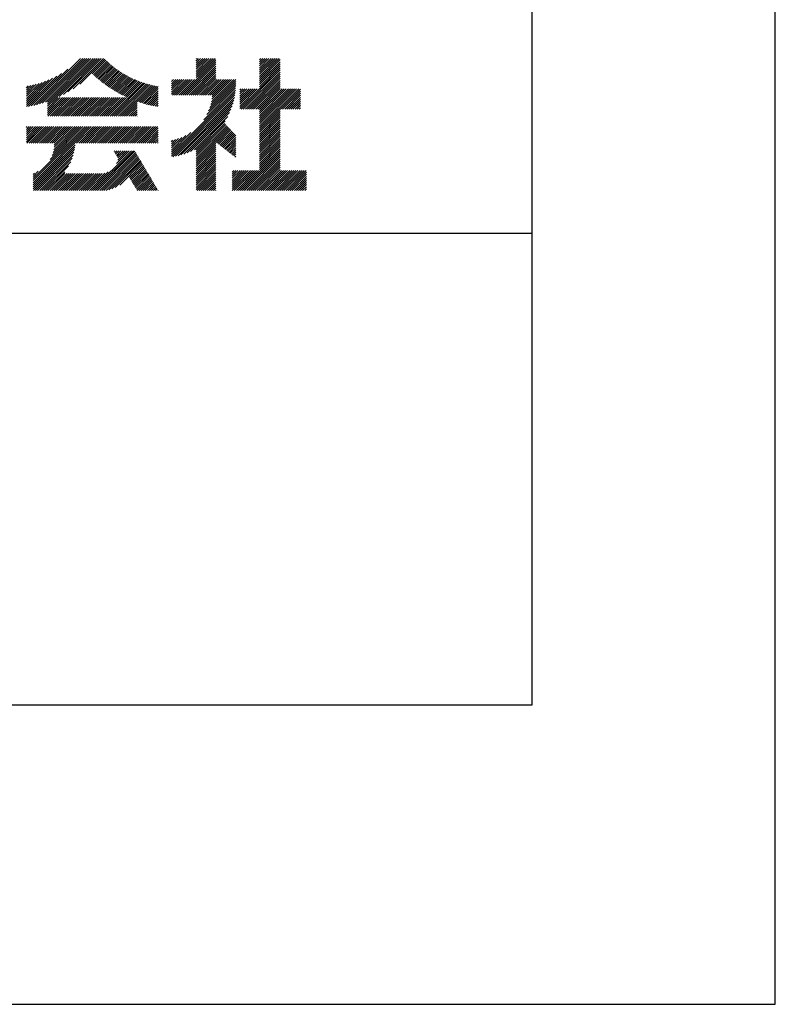
# Model space of a CAD drawing. Extents: x 0 to 210, y 0 to 297.
# Drawn here: x 178 to 210, y 0 to 41 of the extents above; entities that cross this region are included whole.
import ezdxf

# ---------------------------------------------------------------- set-up
doc = ezdxf.new("R2010")
doc.units = 0
doc.header["$LTSCALE"] = 0.4
doc.layers.get('DEFPOINTS').update_dxf_attribs({"linetype": 'CONTINUOUS'})
doc.layers.add('TITLE', color=7, linetype='CONTINUOUS')

msp = doc.modelspace()

# ---------------------------------------------------------------- linework, layer by layer
at = {"layer": 'DEFPOINTS'}
for p, q in [((210, 0), (210, 297)), ((0, 0), (210, 0))]:
    msp.add_line(p, q, dxfattribs=at)
at = {"layer": 'TITLE'}
for p, q in [((199.75, 12.625), (199.75, 284.375)), ((178.734, 37.882), (180.708, 39.855)), ((178.85, 37.911), (180.795, 39.855)), ((178.97, 37.943), (180.882, 39.855)), ((179.094, 37.98), (180.969, 39.855)), ((179.223, 38.021), (181.057, 39.855)), ((179.308, 37.932), (181.231, 39.855)), ((179.308, 38.019), (181.144, 39.855)), ((179.308, 37.844), (181.319, 39.855)), ((179.809, 38.258), (181.406, 39.855)), ((179.983, 38.345), (181.493, 39.855)), ((180.175, 38.45), (181.58, 39.855)), ((180.396, 38.584), (181.668, 39.855)), ((185.58, 39.752), (185.683, 39.855)), ((185.58, 39.84), (185.596, 39.855)), ((185.58, 39.316), (186.119, 39.855)), ((185.58, 39.403), (186.032, 39.855)), ((185.58, 39.491), (185.945, 39.855)), ((185.58, 39.578), (185.857, 39.855)), ((185.58, 39.665), (185.77, 39.855)), ((185.58, 39.229), (186.207, 39.855)), ((185.58, 39.054), (186.381, 39.855)), ((185.58, 39.141), (186.294, 39.855)), ((188.251, 39.194), (188.912, 39.855)), ((188.251, 39.106), (189, 39.855)), ((188.251, 39.019), (189.087, 39.855)), ((188.251, 39.717), (188.389, 39.855)), ((188.251, 39.805), (188.301, 39.855)), ((188.251, 39.368), (188.738, 39.855)), ((188.251, 39.456), (188.651, 39.855)), ((188.251, 39.543), (188.563, 39.855)), ((188.251, 39.63), (188.476, 39.855)), ((188.251, 39.281), (188.825, 39.855)), ((180.673, 38.773), (181.732, 39.833)), ((181.2, 39.213), (181.776, 39.789)), ((181.245, 39.171), (181.821, 39.746)), ((181.291, 39.129), (181.866, 39.704)), ((181.337, 39.088), (181.911, 39.662)), ((181.383, 39.047), (181.958, 39.622)), ((181.43, 39.007), (182.005, 39.581)), ((181.478, 38.967), (182.053, 39.542)), ((181.526, 38.928), (182.101, 39.503)), ((181.574, 38.889), (182.15, 39.465)), ((181.624, 38.851), (182.2, 39.427)), ((184.931, 38.318), (186.415, 39.802)), ((185.018, 38.318), (186.415, 39.715)), ((185.105, 38.318), (186.415, 39.627)), ((185.193, 38.318), (186.415, 39.54)), ((185.28, 38.318), (186.415, 39.453)), ((188.251, 38.932), (189.129, 39.81)), ((188.251, 38.845), (189.129, 39.723)), ((188.251, 38.757), (189.129, 39.636)), ((188.251, 38.67), (189.129, 39.548)), ((188.251, 38.583), (189.129, 39.461)), ((178.42, 37.83), (179.704, 39.114)), ((178.42, 37.917), (179.529, 39.026)), ((178.513, 37.835), (179.909, 39.231)), ((178.622, 37.857), (180.171, 39.406)), ((181.673, 38.813), (182.25, 39.391)), ((181.723, 38.776), (182.302, 39.355)), ((181.774, 38.739), (182.354, 39.319)), ((181.825, 38.703), (182.406, 39.285)), ((181.877, 38.668), (182.46, 39.251)), ((181.929, 38.633), (182.514, 39.217)), ((181.982, 38.598), (182.568, 39.185)), ((182.035, 38.564), (182.624, 39.153)), ((182.089, 38.531), (182.68, 39.122)), ((182.143, 38.498), (182.737, 39.092)), ((182.198, 38.465), (182.795, 39.063)), ((182.254, 38.434), (182.854, 39.034)), ((182.31, 38.402), (182.913, 39.006)), ((185.367, 38.318), (186.415, 39.366)), ((185.455, 38.318), (186.415, 39.278)), ((185.542, 38.318), (186.415, 39.191)), ((185.629, 38.318), (186.415, 39.104)), ((185.716, 38.318), (186.415, 39.016)), ((187.48, 37.725), (189.129, 39.374)), ((187.567, 37.725), (189.129, 39.287)), ((187.655, 37.725), (189.129, 39.199)), ((187.742, 37.725), (189.129, 39.112)), ((187.829, 37.725), (189.129, 39.025)), ((178.42, 38.004), (179.371, 38.955)), ((178.42, 38.092), (179.226, 38.897)), ((178.42, 38.179), (179.091, 38.849)), ((178.42, 38.266), (178.963, 38.809)), ((178.42, 38.353), (178.841, 38.774)), ((178.42, 38.441), (178.725, 38.746)), ((178.42, 38.528), (178.613, 38.721)), ((178.42, 38.615), (178.506, 38.701)), ((181.95, 37.431), (183.353, 38.835)), ((182.037, 37.431), (183.42, 38.814)), ((182.124, 37.431), (183.487, 38.794)), ((182.212, 37.431), (183.555, 38.775)), ((182.299, 37.431), (183.625, 38.758)), ((182.366, 38.372), (182.974, 38.979)), ((182.386, 37.431), (183.696, 38.741)), ((182.423, 38.342), (183.035, 38.953)), ((182.481, 38.312), (183.097, 38.927)), ((182.54, 38.283), (183.159, 38.903)), ((182.599, 38.255), (183.223, 38.879)), ((182.658, 38.227), (183.288, 38.857)), ((183.093, 38.051), (183.767, 38.725)), ((183.157, 38.028), (183.84, 38.711)), ((183.223, 38.006), (183.914, 38.698)), ((183.289, 37.985), (183.98, 38.676)), ((184.536, 38.708), (184.806, 38.978)), ((184.536, 38.796), (184.718, 38.978)), ((184.536, 38.883), (184.631, 38.978)), ((184.536, 38.97), (184.544, 38.978)), ((184.536, 38.534), (184.98, 38.978)), ((184.536, 38.621), (184.893, 38.978)), ((184.536, 38.359), (185.155, 38.978)), ((184.536, 38.446), (185.067, 38.978)), ((184.582, 38.318), (185.242, 38.978)), ((184.669, 38.318), (185.329, 38.978)), ((184.756, 38.318), (185.417, 38.978)), ((184.844, 38.318), (185.504, 38.978)), ((185.804, 38.318), (186.464, 38.978)), ((185.891, 38.318), (186.551, 38.978)), ((185.898, 37.278), (187.245, 38.624)), ((185.978, 38.318), (186.639, 38.978)), ((186.029, 37.496), (187.25, 38.717)), ((186.066, 38.318), (186.726, 38.978)), ((186.105, 37.659), (187.253, 38.807)), ((186.153, 38.318), (186.813, 38.978)), ((186.157, 37.798), (187.253, 38.894)), ((186.194, 37.922), (187.25, 38.978)), ((186.221, 38.036), (187.162, 38.978)), ((186.24, 38.143), (187.075, 38.978)), ((186.24, 38.318), (186.9, 38.978)), ((186.252, 38.243), (186.988, 38.978)), ((187.916, 37.725), (189.129, 38.937)), ((188.004, 37.725), (189.129, 38.85)), ((188.091, 37.725), (189.129, 38.763)), ((188.178, 37.725), (189.129, 38.676)), ((179.308, 37.495), (180.026, 38.213)), ((179.308, 37.582), (179.939, 38.213)), ((179.308, 37.67), (179.851, 38.213)), ((179.308, 37.757), (179.764, 38.213)), ((179.331, 37.431), (180.113, 38.213)), ((179.418, 37.431), (180.2, 38.213)), ((179.506, 37.431), (180.288, 38.213)), ((179.593, 37.431), (180.375, 38.213)), ((179.68, 37.431), (180.462, 38.213)), ((179.768, 37.431), (180.55, 38.213)), ((179.855, 37.431), (180.637, 38.213)), ((179.942, 37.431), (180.724, 38.213)), ((180.029, 37.431), (180.811, 38.213)), ((180.117, 37.431), (180.899, 38.213)), ((180.204, 37.431), (180.986, 38.213)), ((180.291, 37.431), (181.073, 38.213)), ((180.379, 37.431), (181.161, 38.213)), ((180.466, 37.431), (181.248, 38.213)), ((180.553, 37.431), (181.335, 38.213)), ((180.64, 37.431), (181.422, 38.213)), ((180.728, 37.431), (181.51, 38.213)), ((180.815, 37.431), (181.597, 38.213)), ((180.902, 37.431), (181.684, 38.213)), ((180.99, 37.431), (181.772, 38.213)), ((181.077, 37.431), (181.859, 38.213)), ((181.164, 37.431), (181.946, 38.213)), ((181.251, 37.431), (182.033, 38.213)), ((181.339, 37.431), (182.121, 38.213)), ((181.426, 37.431), (182.208, 38.213)), ((181.513, 37.431), (182.295, 38.213)), ((181.601, 37.431), (182.383, 38.213)), ((181.688, 37.431), (182.47, 38.213)), ((181.775, 37.431), (182.557, 38.213)), ((181.862, 37.431), (182.644, 38.213)), ((183.356, 37.965), (183.98, 38.589)), ((183.423, 37.945), (183.98, 38.501)), ((183.492, 37.926), (183.98, 38.414)), ((183.561, 37.908), (183.98, 38.327)), ((183.631, 37.89), (183.98, 38.24)), ((184.536, 35.828), (187.237, 38.529)), ((184.536, 35.741), (187.225, 38.43)), ((184.599, 35.717), (187.21, 38.327)), ((184.707, 35.737), (187.19, 38.22)), ((187.423, 38.54), (187.459, 38.577)), ((187.423, 38.366), (187.634, 38.577)), ((187.423, 38.453), (187.547, 38.577)), ((187.423, 38.104), (187.896, 38.577)), ((187.423, 38.191), (187.809, 38.577)), ((187.423, 38.278), (187.721, 38.577)), ((187.423, 38.016), (187.983, 38.577)), ((187.423, 37.755), (188.245, 38.577)), ((187.423, 37.842), (188.158, 38.577)), ((187.423, 37.929), (188.07, 38.577)), ((188.251, 37.71), (189.129, 38.588)), ((188.251, 36.924), (189.903, 38.577)), ((188.251, 37.012), (189.816, 38.577)), ((188.251, 37.361), (189.467, 38.577)), ((188.251, 37.448), (189.38, 38.577)), ((188.251, 37.535), (189.292, 38.577)), ((188.251, 37.623), (189.205, 38.577)), ((188.251, 37.099), (189.729, 38.577)), ((188.251, 37.186), (189.642, 38.577)), ((188.251, 37.273), (189.554, 38.577)), ((189.138, 37.725), (189.983, 38.569)), ((189.226, 37.725), (189.983, 38.482)), ((189.313, 37.725), (189.983, 38.394)), ((189.4, 37.725), (189.983, 38.307)), ((189.488, 37.725), (189.983, 38.22)), ((182.473, 37.431), (183.092, 38.05)), ((182.561, 37.431), (183.092, 37.963)), ((182.648, 37.431), (183.092, 37.876)), ((182.735, 37.431), (183.092, 37.789)), ((183.701, 37.874), (183.98, 38.152)), ((183.773, 37.858), (183.98, 38.065)), ((183.845, 37.843), (183.98, 37.978)), ((183.919, 37.829), (183.98, 37.89)), ((184.819, 35.761), (187.165, 38.108)), ((184.937, 35.792), (187.134, 37.99)), ((185.062, 35.83), (187.096, 37.865)), ((189.575, 37.725), (189.983, 38.132)), ((189.662, 37.725), (189.983, 38.045)), ((189.749, 37.725), (189.983, 37.958)), ((189.837, 37.725), (189.983, 37.871)), ((189.924, 37.725), (189.983, 37.783)), ((182.823, 37.431), (183.092, 37.701)), ((182.91, 37.431), (183.092, 37.614)), ((182.997, 37.431), (183.092, 37.527)), ((183.084, 37.431), (183.092, 37.439)), ((185.197, 35.878), (187.049, 37.73)), ((185.343, 35.937), (186.989, 37.583)), ((185.508, 36.014), (186.912, 37.419)), ((188.251, 36.837), (189.129, 37.715)), ((188.251, 36.75), (189.129, 37.628)), ((188.251, 36.662), (189.129, 37.541)), ((188.251, 36.575), (189.129, 37.454)), ((188.251, 36.488), (189.129, 37.366)), ((178.42, 36.346), (179.063, 36.988)), ((178.42, 36.782), (178.626, 36.988)), ((178.42, 36.87), (178.539, 36.988)), ((178.42, 36.957), (178.452, 36.988)), ((178.42, 36.52), (178.888, 36.988)), ((178.42, 36.608), (178.801, 36.988)), ((178.42, 36.695), (178.713, 36.988)), ((178.42, 36.433), (178.975, 36.988)), ((178.446, 36.284), (179.15, 36.988)), ((178.533, 36.284), (179.237, 36.988)), ((178.621, 36.284), (179.324, 36.988)), ((178.707, 34.538), (181.157, 36.988)), ((178.707, 34.625), (181.07, 36.988)), ((178.707, 34.713), (180.983, 36.988)), ((178.707, 34.8), (180.896, 36.988)), ((178.708, 36.284), (179.412, 36.988)), ((178.795, 36.284), (179.499, 36.988)), ((178.882, 36.284), (179.586, 36.988)), ((178.97, 36.284), (179.674, 36.988)), ((179.057, 36.284), (179.761, 36.988)), ((179.144, 36.284), (179.848, 36.988)), ((179.232, 36.284), (179.935, 36.988)), ((179.319, 36.284), (180.023, 36.988)), ((179.406, 36.284), (180.11, 36.988)), ((179.426, 35.606), (180.808, 36.988)), ((179.493, 36.284), (180.197, 36.988)), ((179.505, 35.772), (180.721, 36.988)), ((179.548, 35.902), (180.634, 36.988)), ((179.574, 36.015), (180.546, 36.988)), ((179.581, 36.284), (180.285, 36.988)), ((179.588, 36.117), (180.459, 36.988)), ((179.594, 36.211), (180.372, 36.988)), ((180.541, 36.284), (181.245, 36.988)), ((180.628, 36.284), (181.332, 36.988)), ((180.715, 36.284), (181.419, 36.988)), ((180.803, 36.284), (181.507, 36.988)), ((180.89, 36.284), (181.594, 36.988)), ((180.977, 36.284), (181.681, 36.988)), ((181.065, 36.284), (181.768, 36.988)), ((181.152, 36.284), (181.856, 36.988)), ((181.239, 36.284), (181.943, 36.988)), ((181.326, 36.284), (182.03, 36.988)), ((181.414, 36.284), (182.118, 36.988)), ((181.501, 36.284), (182.205, 36.988)), ((181.588, 36.284), (182.292, 36.988)), ((181.676, 36.284), (182.379, 36.988)), ((181.763, 36.284), (182.467, 36.988)), ((181.85, 36.284), (182.554, 36.988)), ((181.937, 36.284), (182.641, 36.988)), ((182.025, 36.284), (182.729, 36.988)), ((182.112, 36.284), (182.816, 36.988)), ((182.199, 36.284), (182.903, 36.988)), ((182.287, 36.284), (182.99, 36.988)), ((182.374, 36.284), (183.078, 36.988)), ((182.461, 36.284), (183.165, 36.988)), ((182.548, 36.284), (183.252, 36.988)), ((182.636, 36.284), (183.34, 36.988)), ((182.723, 36.284), (183.427, 36.988)), ((182.81, 36.284), (183.514, 36.988)), ((182.898, 36.284), (183.601, 36.988)), ((182.985, 36.284), (183.689, 36.988)), ((183.072, 36.284), (183.776, 36.988)), ((183.159, 36.284), (183.863, 36.988)), ((183.247, 36.284), (183.951, 36.988)), ((183.334, 36.284), (183.98, 36.93)), ((185.58, 35.999), (186.806, 37.225)), ((185.58, 35.912), (186.784, 37.116)), ((185.58, 35.825), (186.827, 37.071)), ((185.58, 35.737), (186.869, 37.027)), ((185.58, 35.65), (186.912, 36.982)), ((185.58, 35.563), (186.954, 36.937)), ((188.251, 36.401), (189.129, 37.279)), ((188.251, 36.313), (189.129, 37.192)), ((188.251, 36.226), (189.129, 37.104)), ((188.251, 36.139), (189.129, 37.017)), ((188.251, 36.051), (189.129, 36.93)), ((183.421, 36.284), (183.98, 36.843)), ((183.509, 36.284), (183.98, 36.756)), ((183.596, 36.284), (183.98, 36.668)), ((183.683, 36.284), (183.98, 36.581)), ((184.536, 35.915), (185.361, 36.74)), ((184.536, 36.002), (185.143, 36.609)), ((184.536, 36.09), (184.979, 36.533)), ((186.426, 36.322), (186.997, 36.892)), ((186.476, 36.284), (187.039, 36.847)), ((186.525, 36.246), (187.082, 36.803)), ((186.574, 36.208), (187.124, 36.758)), ((186.623, 36.17), (187.167, 36.713)), ((186.673, 36.132), (187.209, 36.668)), ((186.722, 36.094), (187.25, 36.622)), ((186.771, 36.056), (187.25, 36.535)), ((188.251, 35.964), (189.129, 36.843)), ((188.251, 35.877), (189.129, 36.755)), ((188.251, 35.79), (189.129, 36.668)), ((188.251, 35.702), (189.129, 36.581)), ((178.707, 34.451), (180.479, 36.223)), ((178.707, 34.364), (180.467, 36.124)), ((183.77, 36.284), (183.98, 36.494)), ((183.858, 36.284), (183.98, 36.407)), ((183.945, 36.284), (183.98, 36.319)), ((184.536, 36.177), (184.84, 36.481)), ((184.536, 36.264), (184.716, 36.444)), ((184.536, 36.352), (184.602, 36.418)), ((185.58, 35.475), (186.415, 36.311)), ((185.58, 35.388), (186.415, 36.223)), ((185.58, 35.301), (186.415, 36.136)), ((186.82, 36.017), (187.25, 36.448)), ((186.869, 35.979), (187.25, 36.36)), ((186.919, 35.941), (187.25, 36.273)), ((186.968, 35.903), (187.25, 36.186)), ((188.251, 35.615), (189.129, 36.493)), ((188.251, 35.528), (189.129, 36.406)), ((188.251, 35.44), (189.129, 36.319)), ((188.251, 35.353), (189.129, 36.232)), ((188.251, 35.266), (189.129, 36.144)), ((178.722, 34.291), (180.45, 36.019)), ((178.809, 34.291), (180.426, 35.908)), ((178.896, 34.291), (180.394, 35.788)), ((181.166, 34.291), (182.847, 35.972)), ((181.253, 34.291), (182.934, 35.972)), ((181.34, 34.291), (183, 35.951)), ((181.427, 34.291), (183.033, 35.896)), ((181.515, 34.291), (183.065, 35.841)), ((181.602, 34.291), (183.097, 35.786)), ((181.689, 34.291), (183.13, 35.731)), ((182.118, 35.942), (182.148, 35.972)), ((182.151, 35.887), (182.236, 35.972)), ((182.183, 35.832), (182.323, 35.972)), ((182.215, 35.777), (182.41, 35.972)), ((182.225, 35.437), (182.759, 35.972)), ((182.248, 35.722), (182.497, 35.972)), ((182.276, 35.575), (182.672, 35.972)), ((182.28, 35.667), (182.585, 35.972)), ((185.58, 35.214), (186.415, 36.049)), ((185.58, 35.126), (186.415, 35.962)), ((185.58, 35.039), (186.415, 35.874)), ((185.58, 34.952), (186.415, 35.787)), ((185.58, 34.864), (186.415, 35.7)), ((187.017, 35.865), (187.25, 36.099)), ((187.066, 35.827), (187.25, 36.011)), ((187.116, 35.789), (187.25, 35.924)), ((187.165, 35.751), (187.25, 35.837)), ((187.214, 35.713), (187.25, 35.749)), ((187.45, 34.291), (189.129, 35.97)), ((187.537, 34.291), (189.129, 35.883)), ((187.625, 34.291), (189.129, 35.795)), ((187.712, 34.291), (189.129, 35.708)), ((188.251, 35.179), (189.129, 36.057)), ((178.984, 34.291), (180.35, 35.657)), ((179.071, 34.291), (180.29, 35.51)), ((179.158, 34.291), (180.201, 35.333)), ((181.787, 34.301), (183.162, 35.676)), ((181.899, 34.326), (183.195, 35.621)), ((182.024, 34.363), (183.227, 35.566)), ((182.169, 34.421), (183.259, 35.512)), ((182.356, 34.521), (183.292, 35.457)), ((182.766, 34.844), (183.324, 35.402)), ((182.798, 34.789), (183.357, 35.347)), ((182.831, 34.734), (183.389, 35.292)), ((185.58, 34.777), (186.415, 35.612)), ((185.58, 34.69), (186.415, 35.525)), ((185.58, 34.603), (186.415, 35.438)), ((185.58, 34.515), (186.415, 35.351)), ((187.799, 34.291), (189.129, 35.621)), ((187.887, 34.291), (189.129, 35.533)), ((187.974, 34.291), (189.129, 35.446)), ((188.061, 34.291), (189.129, 35.359)), ((188.148, 34.291), (189.129, 35.272)), ((178.707, 34.887), (178.924, 35.104)), ((178.707, 34.975), (178.759, 35.026)), ((179.245, 34.291), (180.038, 35.083)), ((179.333, 34.291), (180.049, 35.007)), ((179.42, 34.291), (180.136, 35.007)), ((179.507, 34.291), (180.224, 35.007)), ((179.595, 34.291), (180.311, 35.007)), ((179.682, 34.291), (180.398, 35.007)), ((179.769, 34.291), (180.485, 35.007)), ((179.856, 34.291), (180.573, 35.007)), ((179.944, 34.291), (180.66, 35.007)), ((180.031, 34.291), (180.747, 35.007)), ((180.118, 34.291), (180.835, 35.007)), ((180.206, 34.291), (180.922, 35.007)), ((180.293, 34.291), (181.009, 35.007)), ((180.38, 34.291), (181.096, 35.007)), ((180.467, 34.291), (181.184, 35.007)), ((180.555, 34.291), (181.271, 35.007)), ((180.642, 34.291), (181.358, 35.007)), ((180.729, 34.291), (181.446, 35.007)), ((180.816, 34.291), (181.533, 35.007)), ((180.904, 34.291), (181.624, 35.011)), ((180.991, 34.291), (181.731, 35.031)), ((181.078, 34.291), (181.87, 35.082)), ((182.863, 34.679), (183.421, 35.237)), ((182.896, 34.624), (183.454, 35.182)), ((182.928, 34.569), (183.486, 35.127)), ((182.96, 34.514), (183.519, 35.072)), ((182.993, 34.459), (183.551, 35.018)), ((183.025, 34.405), (183.583, 34.963)), ((183.058, 34.35), (183.616, 34.908)), ((185.58, 34.428), (186.415, 35.263)), ((185.58, 34.341), (186.415, 35.176)), ((185.617, 34.291), (186.415, 35.089)), ((185.704, 34.291), (186.415, 35.001)), ((185.792, 34.291), (186.415, 34.914)), ((187.096, 34.984), (187.255, 35.143)), ((187.096, 34.897), (187.342, 35.143)), ((187.096, 34.548), (187.691, 35.143)), ((187.096, 34.635), (187.604, 35.143)), ((187.096, 34.722), (187.517, 35.143)), ((187.096, 34.81), (187.43, 35.143)), ((187.096, 34.373), (187.866, 35.143)), ((187.096, 34.461), (187.779, 35.143)), ((187.096, 35.072), (187.168, 35.143)), ((187.101, 34.291), (187.953, 35.143)), ((187.188, 34.291), (188.041, 35.143)), ((187.276, 34.291), (188.128, 35.143)), ((187.363, 34.291), (188.215, 35.143)), ((188.236, 34.291), (189.129, 35.184)), ((188.323, 34.291), (189.175, 35.143)), ((188.41, 34.291), (189.263, 35.143)), ((188.498, 34.291), (189.35, 35.143)), ((188.585, 34.291), (189.437, 35.143)), ((188.672, 34.291), (189.524, 35.143)), ((188.759, 34.291), (189.612, 35.143)), ((188.847, 34.291), (189.699, 35.143)), ((188.934, 34.291), (189.786, 35.143)), ((189.021, 34.291), (189.874, 35.143)), ((189.109, 34.291), (189.961, 35.143)), ((189.196, 34.291), (190.048, 35.143)), ((189.283, 34.291), (190.135, 35.143)), ((189.37, 34.291), (190.223, 35.143)), ((189.458, 34.291), (190.234, 35.067)), ((189.545, 34.291), (190.234, 34.979)), ((189.632, 34.291), (190.234, 34.892)), ((183.09, 34.295), (183.648, 34.853)), ((183.173, 34.291), (183.681, 34.798)), ((183.26, 34.291), (183.713, 34.743)), ((183.348, 34.291), (183.745, 34.688)), ((183.435, 34.291), (183.778, 34.633)), ((183.522, 34.291), (183.81, 34.578)), ((183.61, 34.291), (183.842, 34.524)), ((183.697, 34.291), (183.875, 34.469)), ((185.879, 34.291), (186.415, 34.827)), ((185.966, 34.291), (186.415, 34.74)), ((186.054, 34.291), (186.415, 34.652)), ((186.141, 34.291), (186.415, 34.565)), ((186.228, 34.291), (186.415, 34.478)), ((189.72, 34.291), (190.234, 34.805)), ((189.807, 34.291), (190.234, 34.717)), ((189.894, 34.291), (190.234, 34.63)), ((189.981, 34.291), (190.234, 34.543)), ((190.069, 34.291), (190.234, 34.456)), ((183.784, 34.291), (183.907, 34.414)), ((183.871, 34.291), (183.94, 34.359)), ((183.959, 34.291), (183.972, 34.304)), ((186.315, 34.291), (186.415, 34.39)), ((186.403, 34.291), (186.415, 34.303)), ((190.156, 34.291), (190.234, 34.368)), ((20, 32.5), (199.75, 32.5)), ((20, 12.625), (199.75, 12.625))]:
    msp.add_line(p, q, dxfattribs=at)

doc.saveas('drawing.dxf')
